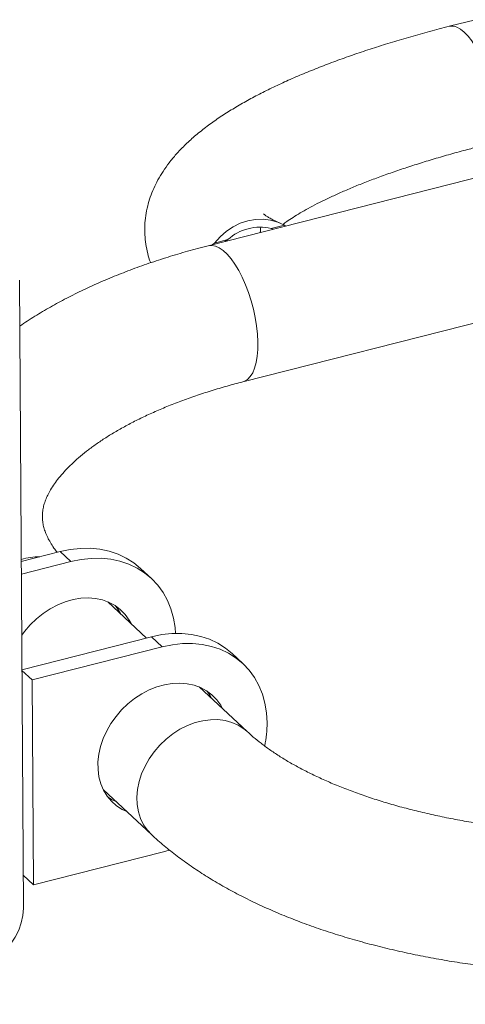
# Model space of a CAD drawing. Units: millimetres. Extents: x -763 to 613, y -1042 to 739.
# Drawn here: x -90 to 62, y 280 to 617 of the extents above; entities that cross this region are included whole.
import ezdxf

# ---------------------------------------------------------------- set-up
doc = ezdxf.new("R2010")
doc.units = ezdxf.units.MM

msp = doc.modelspace()

# ---------------------------------------------------------------- linework, layer by layer
at = {"color": 7, "linetype": 'Continuous', "lineweight": 15}
for p, q in [((65.34, 616.52), (56.45, 614.26)), ((85.2, 567.62), (-25.84, 539.32)), ((0.19, 546.31), (-4.33, 545.15)), ((-3.77, 544.94), (-4.33, 545.15)), ((0.5, 546.03), (0.19, 546.31)), ((-23.66, 540.23), (-24.32, 539.7)), ((-19.14, 541.38), (-23.66, 540.23)), ((-19.14, 541.38), (-20.07, 540.79)), ((-88.9, 313.13), (-90.21, 527.51)), ((-13.98, 492.8), (90.38, 519.4)), ((-89.62, 431.44), (-76.38, 434.82)), ((-72.71, 431.39), (-76.38, 434.82)), ((-89.6, 427.09), (-72.71, 431.39)), ((-45.23, 425.66), (-48.9, 429.08)), ((-46.84, 405.29), (-60.12, 417.67)), ((-89.4, 394.44), (-45.16, 405.72)), ((-41.49, 402.3), (-45.16, 405.72)), ((-85.9, 390.97), (-41.49, 402.3)), ((-14, 396.56), (-17.68, 399.98)), ((-89.4, 394.23), (-85.9, 390.97)), ((-85.48, 320.97), (-85.9, 390.97)), ((-12.51, 373.3), (-28.9, 388.57)), ((-61.62, 353.45), (-45.24, 338.18)), ((-41.06, 332.29), (-85.48, 320.97)), ((-41.06, 332.29), (-39.16, 332.83)), ((-88.97, 324.23), (-85.48, 320.97))]:
    msp.add_line(p, q, dxfattribs=at)
at = {"color": 8, "linetype": 'Continuous', "lineweight": 15, "flags": 128}
for points in [[(59.05, 613.98), (60.3, 613.29), (61.56, 612.27), (62.83, 610.93), (64.08, 609.3), (65.29, 607.4), (66.43, 605.27), (67.5, 602.94), (68.46, 600.45), (69.31, 597.85), (70.03, 595.18), (70.61, 592.49), (71.03, 589.81), (71.29, 587.21), (71.39, 584.72), (71.32, 582.38), (71.09, 580.23), (70.69, 578.32), (70.14, 576.67), (69.45, 575.32), (68.62, 574.28), (67.68, 573.57), (66.9, 573.27)], [(-13.98, 492.81), (-13.44, 492.99), (-12.39, 493.62), (-11.46, 494.6), (-10.65, 495.9), (-9.99, 497.51), (-9.47, 499.4), (-9.12, 501.54), (-8.92, 503.9), (-8.9, 506.44), (-9.04, 509.13), (-9.34, 511.93), (-9.81, 514.79), (-10.43, 517.67), (-11.19, 520.52), (-12.09, 523.31), (-13.1, 525.98), (-14.22, 528.51), (-15.42, 530.85), (-16.69, 532.96), (-18.01, 534.82), (-19.36, 536.39), (-20.71, 537.65), (-22.06, 538.59), (-23.37, 539.19), (-24.63, 539.43), (-25.82, 539.32), (-25.84, 539.32)], [(-12.52, 373.31), (-13.66, 374.26), (-15.61, 375.51), (-17.76, 376.46), (-20.08, 377.09), (-22.53, 377.4), (-25.08, 377.38), (-27.69, 377.04), (-30.32, 376.37), (-32.92, 375.39), (-35.46, 374.11), (-37.9, 372.55), (-40.21, 370.74), (-42.34, 368.7), (-44.27, 366.46), (-45.97, 364.06), (-47.4, 361.54), (-48.56, 358.92), (-49.42, 356.26), (-49.96, 353.59), (-50.19, 350.96), (-50.09, 348.39), (-49.67, 345.94), (-48.94, 343.64), (-47.9, 341.52), (-46.58, 339.61), (-45.24, 338.18)]]:
    msp.add_lwpolyline(points, dxfattribs=at)
at = {"color": 7, "linetype": 'Continuous', "lineweight": 15, "flags": 128}
for points in [[(-23.66, 540.23), (-21.76, 542.37), (-19.64, 544.24), (-17.33, 545.8), (-14.88, 547.01), (-12.33, 547.86), (-9.73, 548.32), (-7.13, 548.4), (-4.58, 548.08), (-2.12, 547.38), (0.19, 546.31)], [(-76.38, 434.82), (-72.9, 435.53), (-69.45, 435.91), (-66.06, 435.94), (-62.77, 435.62), (-59.61, 434.95), (-56.61, 433.95), (-53.79, 432.62), (-51.2, 430.97), (-48.9, 429.08)], [(-37, 406.86), (-37.16, 408.84), (-37.69, 412.1), (-38.56, 415.22), (-39.75, 418.15), (-41.26, 420.88), (-43.07, 423.37), (-45.17, 425.6), (-47.52, 427.55), (-50.12, 429.19), (-52.93, 430.53), (-55.94, 431.53), (-59.1, 432.19), (-62.39, 432.51), (-65.77, 432.49), (-69.23, 432.11), (-72.71, 431.39)], [(-89.47, 406.3), (-88.53, 407.57), (-86.59, 409.81), (-84.47, 411.87), (-82.17, 413.71), (-79.74, 415.3), (-77.2, 416.63), (-74.6, 417.68), (-71.97, 418.43), (-69.35, 418.86), (-66.77, 418.99), (-64.28, 418.79), (-61.89, 418.28), (-59.66, 417.47), (-57.61, 416.35), (-55.76, 414.96), (-54.15, 413.31), (-52.8, 411.42), (-52.15, 410.24)], [(-57.43, 416.24), (-56.47, 414.84), (-55.82, 413.66)], [(-45.16, 405.72), (-41.68, 406.44), (-38.22, 406.81), (-34.84, 406.84), (-31.55, 406.52), (-28.38, 405.86), (-25.38, 404.85), (-22.57, 403.52), (-19.97, 401.87), (-17.68, 399.98)], [(-5.74, 376.35), (-5.93, 379.74), (-6.46, 383.01), (-7.33, 386.12), (-8.53, 389.06), (-10.04, 391.78), (-11.85, 394.27), (-13.94, 396.5), (-16.3, 398.45), (-18.9, 400.1), (-21.71, 401.43), (-24.71, 402.43), (-27.87, 403.1), (-31.16, 403.42), (-34.55, 403.39), (-38, 403.01), (-41.49, 402.3)], [(-53.65, 346.02), (-55.16, 346.74), (-57.11, 348), (-58.84, 349.52), (-60.33, 351.3), (-61.54, 353.3), (-62.47, 355.49), (-63.11, 357.85), (-63.43, 360.35), (-63.45, 362.94), (-63.15, 365.59), (-62.55, 368.27), (-61.65, 370.93), (-60.46, 373.54), (-59.01, 376.07), (-57.3, 378.47), (-55.37, 380.71), (-53.24, 382.77), (-50.94, 384.61), (-48.51, 386.2), (-45.98, 387.53), (-43.38, 388.58), (-40.75, 389.33), (-38.13, 389.77), (-35.55, 389.89), (-33.05, 389.69), (-30.67, 389.18), (-28.43, 388.37), (-26.38, 387.26), (-24.54, 385.86), (-22.93, 384.21), (-21.58, 382.32), (-20.92, 381.14)], [(-26.21, 387.14), (-25.25, 385.74), (-24.6, 384.56)], [(-57.32, 349.44), (-58.84, 350.16), (-60.01, 350.87)], [(-130, 280.15), (-125.48, 281.4), (-121.14, 282.8), (-117, 284.33), (-113.08, 286), (-109.41, 287.79), (-106, 289.7), (-102.86, 291.71), (-100.01, 293.83), (-97.46, 296.03), (-95.23, 298.31), (-93.32, 300.65), (-91.74, 303.05), (-90.51, 305.5), (-89.62, 307.98), (-89.09, 310.48), (-88.9, 312.99), (-88.9, 313.13)]]:
    msp.add_lwpolyline(points, dxfattribs=at)
at = {"color": 8, "linetype": 'Continuous', "lineweight": 15}
for centre, radius, start, end in [((57.36, 610.42), 3.95, 64.5675, 103.3121), ((-83.25, 411.16), 21.9, 90.0498, 106.9278)]:
    msp.add_arc(centre, radius, start, end, dxfattribs=at)
at = {"color": 7, "linetype": 'Continuous', "lineweight": 15}
for centre, radius, start, end in [((-8.21, 529.43), 16.2, 76.1357, 132.4644), ((-43.44, 376.27), 37.69, 348.0872, 0.1275)]:
    msp.add_arc(centre, radius, start, end, dxfattribs=at)
for points, knots in [([(56.45, 614.26), (55.3, 613.96), (51.94, 613.1), (46.47, 611.62), (40.12, 609.79), (33.91, 607.91), (27.85, 605.95), (21.97, 603.94), (16.25, 601.86), (10.71, 599.73), (5.35, 597.52), (0.17, 595.25), (-4.81, 592.9), (-9.6, 590.48), (-14.19, 587.97), (-18.59, 585.35), (-22.79, 582.61), (-26.78, 579.74), (-30.52, 576.72), (-33.85, 573.67), (-36.73, 570.65), (-39.15, 567.72), (-41.23, 564.79), (-42.99, 561.86), (-44.45, 558.92), (-45.62, 555.95), (-46.54, 552.85), (-47.19, 549.63), (-47.51, 546.31), (-47.5, 543.02), (-47.17, 539.79), (-46.5, 536.66), (-45.92, 534.55), (-45.49, 533.53), (-45.47, 533.47)], [0, 0, 0, 0, 0.018406, 0.053572, 0.088806, 0.124139, 0.159587, 0.195171, 0.230915, 0.266846, 0.302999, 0.339414, 0.37614, 0.413233, 0.450757, 0.488777, 0.527349, 0.566476, 0.606038, 0.645521, 0.679761, 0.711955, 0.742124, 0.7705, 0.797387, 0.823083, 0.84786, 0.8744, 0.900095, 0.925153, 0.949802, 0.974244, 0.998629, 1, 1, 1, 1]), ([(-0.39, 546.59), (0.06, 546.92), (1.11, 547.69), (3.1, 549), (5.54, 550.49), (8.29, 552.06), (11.35, 553.68), (14.71, 555.35), (18.37, 557.04), (22.31, 558.76), (26.52, 560.49), (31, 562.22), (35.73, 563.94), (40.7, 565.64), (45.89, 567.33), (51.29, 568.98), (56.9, 570.61), (62.11, 572.03), (65.49, 572.91), (66.9, 573.27)], [0, 0, 0, 0, 0.041614, 0.097309, 0.15411, 0.211932, 0.270679, 0.330256, 0.390568, 0.451528, 0.513057, 0.575083, 0.637542, 0.700376, 0.763537, 0.826981, 0.890669, 0.95457, 1, 1, 1, 1]), ([(-1.48, 547.12), (-1.84, 547.28), (-2.81, 547.7), (-4.11, 548.34), (-5.3, 549), (-6.16, 549.55), (-6.7, 549.95), (-6.95, 550.17), (-6.94, 550.16), (-6.93, 550.16)], [0, 0, 0, 0, 0.102631, 0.271136, 0.436382, 0.597989, 0.756302, 0.912019, 1, 1, 1, 1]), ([(-8.05, 545.5), (-8.04, 545.38), (-7.95, 544.89), (-7.99, 544.26), (-8.05, 543.92), (-8.07, 543.85)], [0, 0, 0, 0, 0.1956385, 0.823613, 1, 1, 1, 1]), ([(-25.84, 539.32), (-27.04, 539), (-30.54, 538.1), (-36.23, 536.48), (-42.84, 534.41), (-49.3, 532.19), (-55.61, 529.81), (-61.74, 527.29), (-67.69, 524.6), (-73.46, 521.77), (-79.02, 518.78), (-84.36, 515.62), (-88.05, 513.31), (-89.89, 512), (-90.11, 511.85)], [0, 0, 0, 0, 0.048903, 0.141608, 0.23451, 0.327659, 0.421074, 0.514766, 0.608743, 0.703003, 0.797529, 0.892285, 0.987209, 1, 1, 1, 1]), ([(-77.38, 434.56), (-77.76, 435.06), (-78.64, 436.21), (-79.71, 437.92), (-80.67, 439.7), (-81.4, 441.4), (-81.94, 443.05), (-82.3, 444.69), (-82.47, 446.4), (-82.42, 448.12), (-82.14, 449.86), (-81.68, 451.53), (-81.04, 453.22), (-80.18, 455.01), (-79.06, 456.91), (-77.66, 458.93), (-76.01, 461), (-74.09, 463.12), (-71.91, 465.26), (-69.45, 467.44), (-66.71, 469.63), (-63.69, 471.82), (-60.4, 474), (-56.83, 476.16), (-53, 478.28), (-48.91, 480.37), (-44.57, 482.39), (-39.98, 484.36), (-35.16, 486.24), (-30.12, 488.05), (-24.86, 489.76), (-19.49, 491.36), (-15.79, 492.33), (-13.98, 492.8)], [0, 0, 0, 0, 0.023194, 0.053954, 0.085421, 0.117985, 0.15223, 0.189073, 0.229975, 0.276768, 0.316594, 0.352202, 0.385172, 0.416422, 0.449534, 0.481351, 0.512339, 0.542831, 0.573043, 0.60312, 0.633162, 0.663219, 0.69334, 0.723558, 0.753894, 0.78436, 0.814961, 0.845697, 0.876564, 0.907558, 0.938671, 0.969894, 1, 1, 1, 1]), ([(180.8, 346.76), (179.79, 346.51), (176.86, 345.78), (171.9, 344.65), (165.87, 343.43), (159.71, 342.34), (153.43, 341.38), (147.05, 340.55), (140.58, 339.86), (134.05, 339.31), (127.46, 338.89), (120.83, 338.62), (114.19, 338.5), (107.54, 338.52), (100.9, 338.68), (94.3, 338.99), (87.74, 339.43), (81.25, 340.02), (74.83, 340.75), (68.51, 341.62), (62.3, 342.61), (56.22, 343.74), (50.28, 344.99), (44.5, 346.36), (38.89, 347.84), (33.46, 349.43), (28.24, 351.12), (23.23, 352.9), (18.45, 354.77), (13.91, 356.71), (9.61, 358.72), (5.57, 360.78), (1.8, 362.88), (-1.69, 365.01), (-4.91, 367.16), (-7.84, 369.32), (-10.39, 371.37), (-11.84, 372.69), (-12.51, 373.3)], [0, 0, 0, 0, 0.014925, 0.043342, 0.071816, 0.100354, 0.128947, 0.157588, 0.18627, 0.214985, 0.243725, 0.272485, 0.301257, 0.330034, 0.358809, 0.387573, 0.41632, 0.445043, 0.473734, 0.502387, 0.530995, 0.559548, 0.588041, 0.616464, 0.644809, 0.673069, 0.701234, 0.729297, 0.75725, 0.785086, 0.812799, 0.840386, 0.867845, 0.895179, 0.922396, 0.949512, 0.976552, 1, 1, 1, 1]), ([(-45.24, 338.18), (-44.49, 337.5), (-42.38, 335.57), (-38.7, 332.5), (-34.12, 329.02), (-29.27, 325.67), (-24.16, 322.46), (-18.82, 319.39), (-13.25, 316.46), (-7.47, 313.69), (-1.5, 311.07), (4.66, 308.6), (10.99, 306.29), (17.48, 304.13), (24.11, 302.13), (30.89, 300.28), (37.79, 298.6), (44.8, 297.07), (51.93, 295.7), (59.14, 294.48), (66.44, 293.43), (73.81, 292.54), (81.25, 291.81), (88.73, 291.23), (96.25, 290.82), (103.79, 290.57), (111.35, 290.49), (118.91, 290.56), (126.47, 290.79), (134, 291.19), (141.5, 291.74), (148.95, 292.46), (156.35, 293.33), (163.68, 294.37), (170.93, 295.56), (178.09, 296.91), (185.03, 298.39), (189.85, 299.54), (192.34, 300.17), (192.65, 300.25)], [0, 0, 0, 0, 0.015428, 0.043542, 0.071797, 0.100231, 0.128777, 0.157378, 0.185982, 0.214553, 0.243072, 0.271526, 0.299908, 0.328217, 0.356452, 0.384618, 0.412719, 0.440759, 0.468745, 0.496682, 0.524576, 0.552433, 0.580259, 0.60806, 0.635841, 0.663608, 0.691367, 0.719122, 0.746879, 0.774641, 0.802415, 0.830205, 0.858018, 0.885858, 0.913733, 0.941647, 0.969608, 0.996167, 1, 1, 1, 1])]:
    msp.add_open_spline(points, degree=3, knots=knots, dxfattribs=at)

doc.saveas('drawing.dxf')
